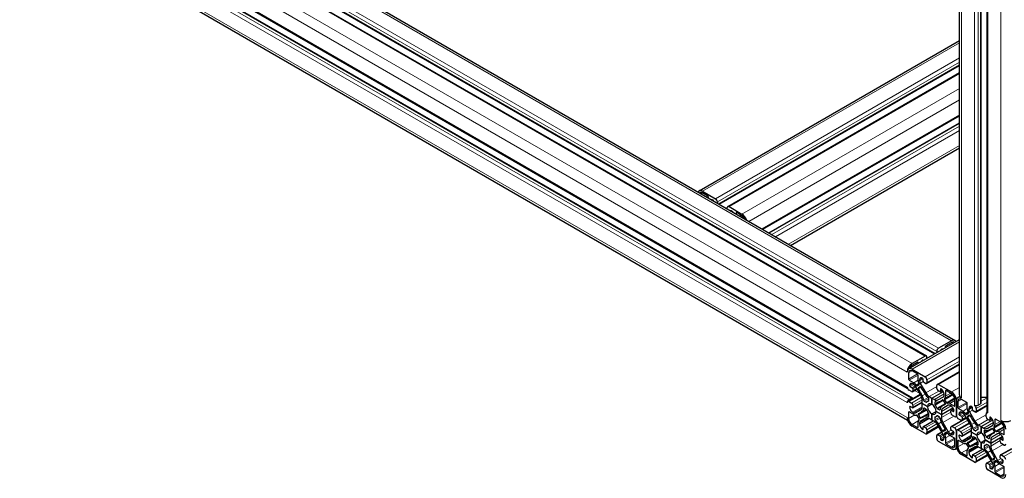
# Model space of a CAD drawing. Units: millimetres. Extents: x 0 to 15750, y 0 to 22275.
# Drawn here: x 7299 to 7863, y 7913 to 8176 of the extents above; entities that cross this region are included whole.
import ezdxf

# ---------------------------------------------------------------- set-up
doc = ezdxf.new("R2010")
doc.units = ezdxf.units.MM
doc.header["$LTSCALE"] = 75
doc.layers.add('Sichtbar (ISO)', color=7, linetype='Continuous', lineweight=25)
doc.layers.add('Tangential', color=7, linetype='Continuous', lineweight=9, true_color=0xbfbfbf)

msp = doc.modelspace()

# ---------------------------------------------------------------- linework, layer by layer
at = {"layer": 'Sichtbar (ISO)'}
for p, q in [((7837.62, 7961.14), (7837.62, 9364.85)), ((7850.04, 7956.44), (7850.04, 9360.82)), ((7853.55, 7951.34), (7853.55, 9355.46)), ((7326.01, 8286.3), (7835.13, 7992.36)), ((7309.56, 8277.4), (7818.68, 7983.46)), ((7315.74, 8277.89), (7823.53, 7984.71)), ((7298.87, 8258.88), (7807.77, 7965.06)), ((7301.53, 8253.29), (7810.65, 7959.35)), ((7299.39, 8240.18), (7807.93, 7946.57)), ((7688.3, 8078.09), (7837.62, 8164.3)), ((7699.89, 8070.44), (7837.62, 8149.96)), ((7704.75, 8069.19), (7837.62, 8145.9)), ((7724.79, 8056.07), (7837.62, 8121.21)), ((7728.3, 8054.04), (7837.62, 8117.16)), ((7740.72, 8046.87), (7837.62, 8102.81)), ((7690.3, 8077.9), (7697.72, 8073.61)), ((7693.34, 8075.16), (7690.3, 8076.92)), ((7693.69, 8074.02), (7693.69, 8074.55)), ((7698.78, 8071.77), (7698.78, 8071.08)), ((7704.44, 8067.82), (7704.44, 8068.51)), ((7705.5, 8069.12), (7712.92, 8064.83)), ((7709.53, 8065.4), (7709.53, 8064.88)), ((7712.92, 8063.85), (7709.88, 8065.61)), ((7808.5, 7976.03), (7837.62, 7992.84)), ((7833.13, 7992.16), (7825.71, 7987.88)), ((7829.74, 7988.29), (7829.74, 7988.82)), ((7830.09, 7989.43), (7833.13, 7991.18)), ((7817.93, 7983.39), (7810.5, 7979.1)), ((7818.99, 7982.09), (7818.99, 7982.77)), ((7824.65, 7986.04), (7824.65, 7985.35)), ((7810.5, 7978.12), (7813.54, 7979.88)), ((7810.5, 7975.83), (7817.93, 7971.55)), ((7813.9, 7979.67), (7813.9, 7979.15)), ((7818.78, 7967.62), (7837.62, 7978.49)), ((7808.52, 7973.71), (7808.52, 7970.2)), ((7813.54, 7973.1), (7810.5, 7974.85)), ((7813.9, 7969.54), (7813.9, 7972.49)), ((7816.87, 7968.89), (7816.87, 7970.12)), ((7824.96, 7967.13), (7837.62, 7974.44)), ((7808.88, 7969.59), (7811.43, 7968.11)), ((7809.44, 7965.83), (7810.5, 7965.22)), ((7810.65, 7962.92), (7813.32, 7964.47)), ((7811.37, 7967.17), (7810.86, 7967.46)), ((7810.86, 7964.61), (7810.86, 7963.38)), ((7815.51, 7960.67), (7812.37, 7966.11)), ((7812.81, 7966.78), (7813.02, 7966.47)), ((7813.49, 7966.23), (7814.5, 7966.82)), ((7815.1, 7965.73), (7814.13, 7965.17)), ((7814.53, 7967.34), (7814.37, 7967.67)), ((7814.75, 7969.71), (7814.75, 7969.12)), ((7815.16, 7967.73), (7818.3, 7962.29)), ((7818.28, 7967.67), (7817.22, 7968.28)), ((7818.99, 7969.71), (7818.99, 7968.08)), ((7824.65, 7964.81), (7824.65, 7966.44)), ((7825.71, 7967.06), (7833.13, 7962.77)), ((7826.77, 7964.4), (7826.77, 7963.18)), ((7807.99, 7957.33), (7815.07, 7961.43)), ((7810.15, 7962.97), (7808.74, 7963.79)), ((7810.15, 7959.3), (7808.74, 7958.48)), ((7820.05, 7957.76), (7820.05, 7959.04)), ((7820.3, 7960.17), (7821.82, 7959.3)), ((7821.82, 7959.3), (7828.46, 7963.13)), ((7821.82, 7959.3), (7828.46, 7963.13)), ((7821.82, 7959.3), (7821.82, 7955.75)), ((7821.82, 7959.3), (7823.33, 7958.42)), ((7821.82, 7955.75), (7821.82, 7959.3)), ((7825.33, 7958.23), (7828.47, 7960.04)), ((7826.41, 7962.97), (7825.35, 7963.59)), ((7826.66, 7962.95), (7828.06, 7963.75)), ((7828.89, 7960.96), (7828.89, 7961.54)), ((7829.27, 7959.07), (7829.11, 7958.92)), ((7829.74, 7963.34), (7829.74, 7960.39)), ((7833.13, 7961.79), (7830.09, 7963.55)), ((7836.79, 7959.7), (7837.87, 7960.33)), ((7853.55, 7959.52), (7850.04, 7959.52)), ((7808.74, 7957.26), (7810.15, 7956.44)), ((7810.5, 7953.79), (7809.44, 7954.4)), ((7810.75, 7953.76), (7816.34, 7956.99)), ((7810.86, 7955.22), (7810.86, 7953.99)), ((7816.34, 7956.14), (7816.34, 7957.89)), ((7819.41, 7954.36), (7816.34, 7956.14)), ((7816.34, 7954.39), (7816.34, 7956.14)), ((7816.34, 7956.14), (7816.34, 7956.14)), ((7816.34, 7956.14), (7819.41, 7954.36)), ((7817.45, 7957.54), (7818.56, 7956.9)), ((7818.55, 7952.81), (7817.45, 7953.45)), ((7819.32, 7957.31), (7820.05, 7957.73)), ((7819.41, 7954.36), (7821.82, 7955.75)), ((7819.41, 7954.36), (7821.82, 7955.75)), ((7821.82, 7955.75), (7821.82, 7955.75)), ((7823.59, 7957), (7823.59, 7955.72)), ((7825.08, 7953.13), (7826.19, 7952.49)), ((7827.3, 7949.81), (7833.94, 7953.64)), ((7827.3, 7949.81), (7833.94, 7953.64)), ((7827.4, 7957.85), (7828.14, 7958.28)), ((7831.27, 7955.2), (7828.13, 7953.39)), ((7829.5, 7956.29), (7828.53, 7957.97)), ((7828.83, 7955.36), (7829.58, 7955.79)), ((7829.14, 7958.37), (7830.15, 7956.61)), ((7830.61, 7956.31), (7830.82, 7956.38)), ((7832.2, 7956.12), (7834.76, 7954.65)), ((7832.78, 7954.81), (7832.27, 7955.1)), ((7835.11, 7954.85), (7835.11, 7958.36)), ((7835.96, 7957.87), (7835.96, 7949.3)), ((7835.96, 7949.3), (7835.96, 7957.87)), ((7836.81, 7957.38), (7836.81, 7953.87)), ((7837.16, 7953.26), (7839.72, 7951.78)), ((7841.83, 7956.77), (7838.79, 7958.52)), ((7842.18, 7953.21), (7842.18, 7956.16)), ((7843.03, 7953.38), (7843.03, 7952.79)), ((7845.15, 7952.56), (7845.15, 7953.79)), ((7847.07, 7951.29), (7853.55, 7955.03)), ((7847.27, 7953.38), (7847.27, 7951.75)), ((7848.33, 7955.22), (7849.75, 7956.03)), ((7808.52, 7951.09), (7808.52, 7947.58)), ((7811.43, 7949.82), (7808.88, 7951.3)), ((7810.86, 7951.13), (7811.37, 7950.84)), ((7812.37, 7950.74), (7815.51, 7952.55)), ((7813.02, 7949.63), (7812.81, 7949.57)), ((7814.5, 7947.58), (7813.49, 7949.33)), ((7814.13, 7949.65), (7815.1, 7947.98)), ((7814.8, 7950.58), (7818.61, 7952.78)), ((7818.3, 7947.72), (7815.16, 7945.9)), ((7816.24, 7948.09), (7820.04, 7950.29)), ((7820.05, 7948.95), (7820.05, 7950.23)), ((7821.82, 7946.64), (7820.3, 7947.52)), ((7821.82, 7950.2), (7824.22, 7951.58)), ((7821.82, 7950.2), (7824.22, 7951.58)), ((7821.82, 7950.2), (7821.82, 7946.64)), ((7821.82, 7946.64), (7821.82, 7950.2)), ((7823.58, 7948.18), (7823.58, 7946.9)), ((7827.3, 7949.81), (7824.22, 7951.58)), ((7824.22, 7951.58), (7827.3, 7949.81)), ((7824.22, 7951.58), (7824.22, 7951.58)), ((7824.32, 7948.64), (7825.05, 7949.06)), ((7826.19, 7948.41), (7825.08, 7949.05)), ((7827.3, 7951.56), (7827.3, 7949.81)), ((7827.3, 7949.81), (7827.3, 7948.06)), ((7832.78, 7950.73), (7832.78, 7951.95)), ((7832.88, 7952.18), (7834.28, 7952.99)), ((7832.98, 7943.02), (7841.66, 7948.03)), ((7833.13, 7952.16), (7834.19, 7951.54)), ((7834.9, 7948.68), (7833.48, 7949.5)), ((7835.65, 7948.61), (7836.03, 7948.83)), ((7838.43, 7946.64), (7837.02, 7947.46)), ((7837.73, 7949.5), (7838.79, 7948.89)), ((7838.93, 7946.59), (7841.6, 7948.14)), ((7839.65, 7950.84), (7839.14, 7951.13)), ((7839.14, 7948.28), (7839.14, 7947.05)), ((7843.79, 7944.34), (7840.65, 7949.78)), ((7841.09, 7950.45), (7841.3, 7950.14)), ((7841.77, 7949.91), (7842.78, 7950.49)), ((7843.38, 7949.4), (7842.42, 7948.84)), ((7842.81, 7951.01), (7842.65, 7951.34)), ((7843.44, 7951.4), (7846.59, 7945.96)), ((7846.57, 7951.34), (7845.5, 7951.95)), ((7852.93, 7948.48), (7852.93, 7950.11)), ((7853.24, 7950.8), (7853.65, 7951.03)), ((7854.95, 7946.62), (7856.34, 7947.42)), ((7855.05, 7948.07), (7855.05, 7946.85)), ((7810.5, 7944.15), (7813.54, 7942.4)), ((7817.93, 7938.89), (7810.5, 7943.17)), ((7813.9, 7942.6), (7813.9, 7945.55)), ((7814.37, 7946.87), (7814.53, 7947.02)), ((7814.75, 7944.99), (7814.75, 7944.4)), ((7816.87, 7941.54), (7816.87, 7942.77)), ((7816.97, 7942.99), (7822.55, 7946.22)), ((7817.22, 7942.97), (7818.28, 7942.36)), ((7818.68, 7938.81), (7825.77, 7942.91)), ((7821.82, 7946.64), (7821.82, 7946.64)), ((7823.33, 7945.77), (7821.82, 7946.64)), ((7828.47, 7938.22), (7825.33, 7943.66)), ((7828.13, 7945.27), (7831.27, 7939.83)), ((7832.78, 7941.34), (7832.78, 7942.56)), ((7833.48, 7942.97), (7834.9, 7942.15)), ((7836.27, 7941), (7843.36, 7945.1)), ((7848.33, 7941.43), (7848.33, 7942.71)), ((7848.59, 7943.84), (7850.1, 7942.97)), ((7850.1, 7942.97), (7856.74, 7946.8)), ((7850.1, 7942.97), (7856.74, 7946.8)), ((7850.1, 7942.97), (7850.1, 7939.42)), ((7850.1, 7942.97), (7851.62, 7942.09)), ((7850.1, 7939.42), (7850.1, 7942.97)), ((7853.62, 7941.9), (7856.76, 7943.71)), ((7854.7, 7946.64), (7853.64, 7947.26)), ((7855.68, 7941.52), (7856.42, 7941.95)), ((7857.17, 7944.63), (7857.17, 7945.21)), ((7857.55, 7942.74), (7857.39, 7942.59)), ((7857.42, 7942.04), (7858.43, 7940.28)), ((7858.02, 7947.01), (7858.02, 7944.06)), ((7861.41, 7945.46), (7858.37, 7947.22)), ((7863.39, 7938.52), (7863.39, 7942.03)), ((7818.99, 7941.13), (7818.99, 7939.5)), ((7824.65, 7936.23), (7824.65, 7937.87)), ((7824.85, 7938.32), (7827.52, 7939.87)), ((7825.35, 7938.27), (7826.41, 7937.66)), ((7826.77, 7937.05), (7826.77, 7935.83)), ((7828.53, 7940.22), (7829.5, 7940.78)), ((7828.89, 7936.23), (7828.89, 7936.82)), ((7829.11, 7938.6), (7829.27, 7938.27)), ((7830.15, 7939.71), (7829.14, 7939.12)), ((7829.74, 7936.41), (7829.74, 7933.46)), ((7830.82, 7939.17), (7830.61, 7939.47)), ((7834.76, 7936.36), (7832.2, 7937.83)), ((7832.27, 7938.77), (7832.78, 7938.48)), ((7834.19, 7940.11), (7833.13, 7940.72)), ((7835.96, 7940.32), (7835.96, 7931.74)), ((7835.96, 7931.74), (7835.96, 7940.32)), ((7837.02, 7940.93), (7838.43, 7940.11)), ((7838.79, 7937.46), (7837.73, 7938.07)), ((7839.04, 7937.43), (7844.62, 7940.66)), ((7839.14, 7938.89), (7839.14, 7937.66)), ((7840.65, 7934.41), (7843.79, 7936.22)), ((7843.09, 7934.25), (7846.89, 7936.45)), ((7844.62, 7939.81), (7844.62, 7941.56)), ((7847.7, 7938.03), (7844.62, 7939.81)), ((7844.62, 7939.81), (7847.7, 7938.03)), ((7844.62, 7939.81), (7844.62, 7939.81)), ((7844.62, 7938.06), (7844.62, 7939.81)), ((7845.73, 7941.21), (7846.84, 7940.57)), ((7846.84, 7936.48), (7845.73, 7937.12)), ((7847.6, 7940.98), (7848.33, 7941.4)), ((7847.7, 7938.03), (7850.1, 7939.42)), ((7847.7, 7938.03), (7850.1, 7939.42)), ((7850.1, 7939.42), (7850.1, 7939.42)), ((7851.87, 7940.67), (7851.87, 7939.39)), ((7853.36, 7936.8), (7854.47, 7936.16)), ((7855.58, 7933.48), (7862.22, 7937.31)), ((7855.58, 7933.48), (7862.22, 7937.31)), ((7859.55, 7938.87), (7856.41, 7937.06)), ((7857.79, 7939.96), (7856.82, 7941.64)), ((7857.12, 7939.03), (7857.86, 7939.46)), ((7858.9, 7939.98), (7859.11, 7940.05)), ((7860.49, 7939.79), (7863.04, 7938.32)), ((7861.06, 7938.48), (7860.55, 7938.77)), ((7861.16, 7935.85), (7862.56, 7936.66)), ((7833.13, 7930.11), (7825.71, 7934.4)), ((7830.09, 7932.84), (7833.13, 7931.09)), ((7835.11, 7932.23), (7835.11, 7935.74)), ((7835.13, 7929.91), (7836.14, 7930.49)), ((7836.81, 7934.76), (7836.81, 7931.25)), ((7839.72, 7933.49), (7837.16, 7934.97)), ((7839.14, 7934.8), (7839.65, 7934.51)), ((7841.3, 7933.3), (7841.09, 7933.24)), ((7842.78, 7931.25), (7841.77, 7933)), ((7842.41, 7933.32), (7843.38, 7931.65)), ((7842.65, 7930.54), (7842.81, 7930.69)), ((7846.59, 7931.39), (7843.44, 7929.57)), ((7844.52, 7931.76), (7848.33, 7933.96)), ((7848.33, 7932.62), (7848.33, 7933.9)), ((7850.1, 7930.31), (7848.59, 7931.19)), ((7850.1, 7933.87), (7852.51, 7935.25)), ((7850.1, 7933.87), (7852.51, 7935.25)), ((7850.1, 7933.87), (7850.1, 7930.31)), ((7850.1, 7930.31), (7850.1, 7933.87)), ((7851.87, 7931.85), (7851.87, 7930.57)), ((7855.58, 7933.48), (7852.51, 7935.25)), ((7852.51, 7935.25), (7855.58, 7933.48)), ((7852.51, 7935.25), (7852.51, 7935.25)), ((7852.6, 7932.31), (7853.33, 7932.73)), ((7854.47, 7932.08), (7853.36, 7932.72)), ((7855.58, 7935.23), (7855.58, 7933.48)), ((7855.58, 7933.48), (7855.58, 7931.73)), ((7861.06, 7934.4), (7861.06, 7935.62)), ((7861.41, 7935.83), (7862.48, 7935.21)), ((7863.18, 7932.36), (7861.77, 7933.17)), ((7838.79, 7927.82), (7841.83, 7926.07)), ((7846.21, 7922.56), (7838.79, 7926.84)), ((7842.18, 7926.27), (7842.18, 7929.22)), ((7843.03, 7928.66), (7843.03, 7928.07)), ((7845.15, 7925.21), (7845.15, 7926.44)), ((7845.25, 7926.66), (7850.84, 7929.89)), ((7845.5, 7926.64), (7846.57, 7926.03)), ((7846.96, 7922.48), (7854.05, 7926.58)), ((7850.1, 7930.31), (7850.1, 7930.31)), ((7851.62, 7929.44), (7850.1, 7930.31)), ((7856.76, 7921.89), (7853.62, 7927.33)), ((7856.41, 7928.94), (7859.55, 7923.5)), ((7861.06, 7925.01), (7861.06, 7926.23)), ((7861.27, 7926.69), (7867.75, 7930.43)), ((7861.77, 7926.64), (7863.18, 7925.82)), ((7847.27, 7924.8), (7847.27, 7923.17)), ((7852.93, 7919.9), (7852.93, 7921.54)), ((7853.14, 7921.99), (7855.81, 7923.54)), ((7853.64, 7921.94), (7854.7, 7921.33)), ((7855.05, 7920.72), (7855.05, 7919.5)), ((7856.82, 7923.89), (7857.79, 7924.45)), ((7857.17, 7919.9), (7857.17, 7920.49)), ((7857.39, 7922.27), (7857.55, 7921.94)), ((7858.43, 7923.38), (7857.42, 7922.79)), ((7858.02, 7920.08), (7858.02, 7917.13)), ((7859.11, 7922.84), (7858.9, 7923.14)), ((7863.04, 7920.03), (7860.49, 7921.5)), ((7860.55, 7922.44), (7861.06, 7922.15)), ((7862.48, 7923.78), (7861.41, 7924.39)), ((7863.39, 7915.9), (7863.39, 7919.41)), ((7861.41, 7913.78), (7853.99, 7918.07)), ((7858.37, 7916.52), (7861.41, 7914.76))]:
    msp.add_line(p, q, dxfattribs=at)
for centre, major_axis, start_param, end_param in [((7690.3, 8074.63), (-2, 3.46), 5.497787, 6.641525), ((7690.3, 8074.63), (-1.4, 2.42), 5.497787, 6.435411), ((7693.34, 8074.75), (-0.25, 0.433), 3.926991, 5.497787), ((7696.31, 8070.75), (-1.25, 2.17), 5.497666, 6.027978), ((7696.31, 8072.38), (-0.25, 0.433), 4.245917, 5.497666), ((7697.72, 8072.38), (0.75, -1.3), 0.785398, 2.356194), ((7705.5, 8067.89), (-0.75, 1.3), 5.497787, 7.068583), ((7706.91, 8066.26), (-0.25, 0.433), 5.497718, 6.749657), ((7706.91, 8064.63), (-1.25, 2.17), 4.967596, 5.497718), ((7709.88, 8065.2), (-0.25, 0.433), 5.497787, 7.068583), ((7712.92, 8061.57), (2, -3.46), 1.212457, 2.356194), ((7712.92, 8061.57), (-1.4, 2.42), 4.560164, 5.497787), ((7833.13, 7988.9), (2, 3.46), 5.924866, 7.068583), ((7825.71, 7986.65), (-0.75, -1.3), 3.926991, 5.497787), ((7827.12, 7986.65), (0.25, 0.433), 0.78552, 2.037113), ((7827.12, 7985.02), (1.25, 2.17), 0.255266, 0.78552), ((7830.09, 7989.02), (0.25, 0.433), 0.785398, 2.356194), ((7833.13, 7988.9), (1.4, 2.42), 6.130993, 7.068583), ((7817.93, 7982.16), (0.75, 1.3), 5.497787, 7.068583), ((7810.5, 7975.83), (-2, -3.46), 3.926991, 5.497787), ((7810.5, 7972.57), (-2, 3.46), 5.497787, 7.068583), ((7810.5, 7975.83), (1.4, 2.42), 0.785398, 1.722989), ((7813.54, 7979.47), (0.25, 0.433), 5.497787, 7.068583), ((7816.51, 7978.9), (1.25, 2.17), 0.785467, 1.315531), ((7816.51, 7980.53), (0.25, 0.433), 5.816869, 7.068653), ((7810.5, 7972.57), (-1.4, 2.42), 5.497787, 7.068583), ((7808.88, 7970), (0.25, -0.433), 3.926991, 5.497787), ((7813.54, 7972.69), (-0.25, 0.433), 3.926991, 5.497787), ((7816.51, 7968.69), (-1.25, 2.17), 5.497666, 7.068583), ((7816.51, 7970.32), (-0.25, 0.433), 3.926991, 5.497666), ((7817.93, 7970.32), (0.75, -1.3), 0.785398, 2.356194), ((7808.74, 7965.01), (-0.75, 1.3), 0.785398, 2.356194), ((7810.86, 7965.42), (-1.25, 2.17), 5.497787, 7.068514), ((7809.44, 7966.24), (0.25, -0.433), 3.926922, 5.497787), ((7810.5, 7964.81), (0.25, -0.433), 0.785398, 2.356194), ((7811.37, 7965.54), (-1, 1.73), 4.712411, 5.497787), ((7811.43, 7965.5), (1.6, -2.77), 1.701194, 2.356194), ((7813.24, 7966.67), (0.25, -0.433), 4.842787, 6.283208), ((7816.16, 7968.23), (-1.6, 2.77), 0.785398, 1.440397), ((7814.38, 7964.73), (-0.25, 0.433), 0.000022, 1.619901), ((7801.7, 7955.9), (13.1, -22.69), 1.442861, 1.619901), ((7814.25, 7967.25), (0.25, -0.433), 0.000022, 1.440397), ((7816.16, 7968.3), (1, -1.73), 3.926991, 4.712411), ((7815.35, 7965.29), (-0.25, 0.433), 4.663283, 6.283208), ((7829.34, 7971.86), (-13.1, 22.69), 1.52169, 1.69873), ((7817.22, 7968.69), (-0.25, 0.433), 0.785398, 2.356194), ((7818.28, 7968.49), (0.5, -0.866), 5.497787, 7.068583), ((7825.71, 7965.83), (-0.75, 1.3), 5.497787, 7.068583), ((7825.35, 7964.4), (-0.5, 0.866), 0.785398, 2.356194), ((7827.12, 7964.2), (-0.25, 0.433), 5.497718, 7.068583), ((7827.12, 7962.57), (-1.25, 2.17), 3.926991, 5.497718), ((7810.15, 7963.79), (0.5, -0.866), 5.497787, 7.068583), ((7810.15, 7958.48), (0.5, 0.866), 5.619409, 7.068583), ((7813.51, 7959.52), (-2, 3.46), 3.926991, 4.712411), ((7813.46, 7959.59), (2.6, -4.5), 0.927195, 1.442861), ((7820.27, 7963.52), (-2.6, 4.5), 1.69873, 2.214417), ((7820.3, 7963.44), (2, -3.46), 4.712411, 5.497787), ((7819.7, 7959.24), (-0.25, 0.433), 3.926991, 5.35601), ((7826.41, 7963.38), (0.25, -0.433), 5.497787, 7.068583), ((7827.47, 7961.77), (1, -1.73), 0.000022, 0.785398), ((7829.39, 7958.51), (-0.25, 0.433), 0.130398, 1.570819), ((7827.47, 7961.7), (1.6, -2.77), 0.130398, 0.785398), ((7830.09, 7963.14), (-0.25, 0.433), 5.497787, 7.068583), ((7833.13, 7959.5), (2, -3.46), 0.785398, 2.356194), ((7833.13, 7959.5), (-1.4, 2.42), 3.926991, 5.497787), ((7838.79, 7956.24), (-2, 3.46), 5.497787, 7.068583), ((7838.79, 7956.24), (-1.4, 2.42), 5.497787, 7.068583), ((7841.62, 7961.14), (-4, 0), 0, 0.785398), ((7808.74, 7957.26), (-0.75, -1.3), 3.926991, 5.497787), ((7808.74, 7956.03), (-0.75, 1.3), 5.497787, 7.068583), ((7809.44, 7953.99), (-0.25, 0.433), 5.497787, 7.068462), ((7810.86, 7953.18), (1.25, -2.17), 3.926869, 5.497787), ((7810.15, 7955.63), (0.5, -0.866), 0.785398, 2.356194), ((7810.5, 7954.2), (0.25, -0.433), 5.497787, 7.068583), ((7813.51, 7956.02), (2, -3.46), 0.000022, 0.785398), ((7813.45, 7956.01), (2.6, -4.5), 0.127934, 0.643621), ((7817.45, 7957.95), (0.25, -0.433), 4.068787, 5.497787), ((7817.45, 7953.05), (-0.25, 0.433), 5.497787, 6.926806), ((7818.56, 7957.31), (0.25, -0.433), 5.497787, 6.491977), ((7821.82, 7952.97), (-2.5, 4.33), 6.074362, 6.491977), ((7821.82, 7952.97), (-1.7, 2.94), 5.497948, 7.06858), ((7821.82, 7952.97), (1.7, -2.94), 3.927152, 5.497783), ((7819.7, 7957.96), (0.25, -0.433), 6.074362, 7.068583), ((7821.82, 7952.97), (-1.7, 2.94), 3.927152, 5.497783), ((7823.33, 7961.69), (2, -3.46), 5.497787, 6.283208), ((7823.94, 7956.79), (-0.25, 0.433), 5.639584, 7.068583), ((7823.94, 7955.51), (0.25, -0.433), 3.926991, 4.921181), ((7821.82, 7952.97), (2.5, -4.33), 1.361973, 1.779588), ((7823.37, 7961.73), (2.6, -4.5), 5.639584, 6.15525), ((7825.08, 7953.54), (0.25, -0.433), 4.503566, 5.497787), ((7814.3, 7980.54), (13.1, -22.69), 6.15525, 6.33229), ((7830.18, 7949.94), (-2.6, 4.5), 0.127934, 0.643621), ((7841.93, 7932.67), (-13.1, 22.69), 6.234079, 6.411119), ((7830.13, 7949.92), (-2, 3.46), 0.000022, 0.785398), ((7828.28, 7957.82), (-0.25, 0.433), 4.712411, 6.33229), ((7829.25, 7956.14), (0.25, -0.433), 6.234079, 7.854004), ((7830.4, 7956.76), (0.25, -0.433), 4.712411, 6.152786), ((7832.2, 7953.51), (-1.6, 2.77), 5.497787, 6.152786), ((7832.27, 7953.47), (-1, 1.73), 5.497787, 6.283208), ((7832.78, 7952.77), (-1.25, 2.17), 3.926869, 5.497787), ((7834.76, 7955.05), (0.25, -0.433), 5.497787, 7.068583), ((7837.16, 7953.67), (0.25, -0.433), 3.926991, 5.497787), ((7841.83, 7956.36), (-0.25, 0.433), 3.926991, 5.497787), ((7844.44, 7951.9), (-1.6, 2.77), 0.785398, 1.440397), ((7844.8, 7952.36), (-1.25, 2.17), 5.497666, 7.068583), ((7844.8, 7953.99), (-0.25, 0.433), 3.926991, 5.497666), ((7847.27, 7955.83), (1.5, 0), 3.926991, 5.497787), ((7846.21, 7953.99), (0.75, -1.3), 0.785398, 2.356194), ((7849.04, 7956.44), (1, 0), 5.497787, 6.283185), ((7810.5, 7946.44), (-2, 3.46), 0.785398, 2.356194), ((7808.88, 7950.89), (-0.25, 0.433), 5.497787, 7.068583), ((7810.5, 7946.44), (1.4, -2.42), 3.926991, 5.497787), ((7811.37, 7952.47), (1, -1.73), 5.497787, 6.283208), ((7811.43, 7952.44), (1.6, -2.77), 5.497787, 6.152786), ((7813.24, 7949.18), (-0.25, 0.433), 4.712411, 6.152786), ((7814.38, 7949.8), (-0.25, 0.433), 6.234079, 7.854004), ((7801.7, 7973.27), (13.1, -22.69), 6.234079, 6.411119), ((7814.25, 7947.43), (0.25, -0.433), 0.130398, 1.570819), ((7815.35, 7948.12), (0.25, -0.433), 4.712411, 6.33229), ((7829.34, 7925.4), (-13.1, 22.69), 6.15525, 6.33229), ((7820.26, 7944.21), (-2.6, 4.5), 5.639584, 6.15525), ((7820.3, 7944.25), (-2, 3.46), 5.497787, 6.283208), ((7818.55, 7952.41), (-0.25, 0.433), 4.503566, 5.497787), ((7821.81, 7952.97), (-2.5, 4.33), 1.361973, 1.779588), ((7819.69, 7949.15), (0.25, -0.433), 5.639584, 7.068583), ((7819.69, 7950.43), (-0.25, 0.433), 3.926991, 4.921181), ((7821.82, 7952.97), (1.7, -2.94), 5.497948, 7.06858), ((7823.94, 7947.98), (-0.25, 0.433), 6.074362, 7.068583), ((7821.82, 7952.97), (2.5, -4.33), 6.074362, 6.491977), ((7825.08, 7948.64), (-0.25, 0.433), 5.497787, 6.491977), ((7826.19, 7952.9), (0.25, -0.433), 5.497787, 6.926806), ((7826.19, 7948), (-0.25, 0.433), 4.068787, 5.497787), ((7830.18, 7946.35), (-2.6, 4.5), 0.927195, 1.442861), ((7830.13, 7946.42), (2, -3.46), 3.926991, 4.712411), ((7833.13, 7951.75), (-0.25, 0.433), 5.497787, 7.068583), ((7833.48, 7950.32), (-0.5, 0.866), 0.785398, 2.356194), ((7834.19, 7951.95), (0.25, -0.433), 5.497787, 7.068462), ((7834.9, 7949.91), (0.75, -1.3), 5.497787, 7.068583), ((7837.02, 7948.68), (-0.75, 1.3), 0.785398, 2.356194), ((7839.14, 7949.09), (-1.25, 2.17), 5.497787, 7.068514), ((7837.73, 7949.91), (0.25, -0.433), 3.926922, 5.497787), ((7838.79, 7948.48), (0.25, -0.433), 0.785398, 2.356194), ((7839.65, 7949.21), (-1, 1.73), 4.712411, 5.497787), ((7839.72, 7949.17), (1.6, -2.77), 1.701194, 2.356194), ((7841.52, 7950.34), (0.25, -0.433), 4.842787, 6.283208), ((7842.67, 7948.4), (-0.25, 0.433), 0.000022, 1.619901), ((7829.99, 7939.57), (13.1, -22.69), 1.442861, 1.619901), ((7842.53, 7950.92), (0.25, -0.433), 0.000022, 1.440397), ((7844.44, 7951.97), (1, -1.73), 3.926991, 4.712411), ((7843.63, 7948.96), (-0.25, 0.433), 4.663283, 6.283208), ((7857.62, 7955.53), (-13.1, 22.69), 1.52169, 1.69873), ((7845.5, 7952.36), (-0.25, 0.433), 0.785398, 2.356194), ((7846.57, 7952.16), (0.5, -0.866), 5.497787, 7.068583), ((7853.99, 7949.5), (-0.75, 1.3), 5.497787, 7.068583), ((7853.64, 7948.07), (-0.5, 0.866), 0.785398, 2.356194), ((7855.05, 7951.34), (-1.5, 0), 0, 0.785398), ((7855.4, 7947.87), (-0.25, 0.433), 5.497718, 7.068583), ((7855.4, 7946.24), (-1.25, 2.17), 3.926991, 5.497718), ((7813.54, 7942.81), (0.25, -0.433), 5.497787, 7.068583), ((7816.16, 7944.25), (-1.6, 2.77), 0.130398, 0.785398), ((7816.16, 7944.17), (-1, 1.73), 0.000022, 0.785398), ((7816.51, 7943.38), (1.25, -2.17), 3.926991, 5.497718), ((7817.22, 7942.56), (-0.25, 0.433), 5.497787, 7.068583), ((7818.28, 7941.54), (0.5, -0.866), 0.785398, 2.356194), ((7823.33, 7942.5), (-2, 3.46), 4.712411, 5.497787), ((7823.94, 7946.7), (0.25, -0.433), 3.926991, 5.35601), ((7823.37, 7942.42), (2.6, -4.5), 1.69873, 2.214417), ((7814.29, 7934.09), (13.1, -22.69), 1.52169, 1.69873), ((7841.93, 7950.04), (-13.1, 22.69), 1.442861, 1.619901), ((7833.48, 7942.15), (-0.5, 0.866), 5.497787, 7.068583), ((7834.9, 7940.93), (0.75, -1.3), 0.785398, 2.356194), ((7838.43, 7947.46), (0.5, -0.866), 5.497787, 7.068583), ((7841.79, 7943.19), (-2, 3.46), 3.926991, 4.712411), ((7841.74, 7943.26), (2.6, -4.5), 0.927195, 1.442861), ((7845.73, 7941.62), (0.25, -0.433), 4.068787, 5.497787), ((7848.55, 7947.19), (-2.6, 4.5), 1.69873, 2.214417), ((7848.59, 7947.11), (2, -3.46), 4.712411, 5.497787), ((7847.98, 7942.91), (-0.25, 0.433), 3.926991, 5.35601), ((7851.62, 7945.36), (2, -3.46), 5.497787, 6.283208), ((7842.58, 7964.21), (13.1, -22.69), 6.15525, 6.33229), ((7854.7, 7947.05), (0.25, -0.433), 5.497787, 7.068583), ((7856.57, 7941.49), (-0.25, 0.433), 4.712411, 6.33229), ((7855.76, 7945.44), (1, -1.73), 0.000022, 0.785398), ((7857.67, 7942.18), (-0.25, 0.433), 0.130398, 1.570819), ((7855.76, 7945.37), (1.6, -2.77), 0.130398, 0.785398), ((7858.37, 7946.81), (-0.25, 0.433), 5.497787, 7.068583), ((7864.24, 7948.07), (4, 0), 3.926991, 5.497787), ((7861.41, 7943.17), (2, -3.46), 0.785398, 2.356194), ((7861.41, 7943.17), (-1.4, 2.42), 3.926991, 5.497787), ((7816.51, 7941.74), (0.25, -0.433), 5.497718, 7.068583), ((7817.93, 7940.11), (0.75, -1.3), 5.497787, 7.068583), ((7825.35, 7937.46), (-0.5, 0.866), 5.497787, 7.068583), ((7825.71, 7935.62), (-0.75, 1.3), 0.785398, 2.356194), ((7826.41, 7937.25), (0.25, -0.433), 0.785398, 2.356194), ((7827.12, 7937.25), (1.25, -2.17), 5.497666, 7.068583), ((7828.28, 7940.65), (0.25, -0.433), 4.663283, 6.283208), ((7827.47, 7937.64), (-1, 1.73), 3.926991, 4.712411), ((7829.39, 7938.69), (-0.25, 0.433), 0.000022, 1.440397), ((7827.47, 7937.71), (1.6, -2.77), 0.785398, 1.440397), ((7829.25, 7941.21), (0.25, -0.433), 0.000022, 1.619901), ((7830.4, 7939.28), (-0.25, 0.433), 4.842787, 6.283208), ((7832.2, 7940.44), (-1.6, 2.77), 1.701194, 2.356194), ((7832.27, 7940.41), (1, -1.73), 4.712411, 5.497787), ((7833.13, 7941.13), (-0.25, 0.433), 0.785398, 2.356194), ((7832.78, 7940.52), (1.25, -2.17), 5.497787, 7.068514), ((7834.19, 7939.7), (-0.25, 0.433), 3.926922, 5.497787), ((7834.76, 7935.95), (-0.25, 0.433), 3.926991, 5.497787), ((7837.02, 7939.7), (-0.75, 1.3), 5.497787, 7.068583), ((7837.73, 7937.66), (-0.25, 0.433), 5.497787, 7.068462), ((7839.14, 7936.85), (1.25, -2.17), 3.926869, 5.497787), ((7838.43, 7939.3), (0.5, -0.866), 0.785398, 2.356194), ((7838.79, 7937.87), (0.25, -0.433), 5.497787, 7.068583), ((7841.79, 7939.69), (2, -3.46), 0.000022, 0.785398), ((7841.74, 7939.68), (2.6, -4.5), 0.127934, 0.643621), ((7845.73, 7936.72), (-0.25, 0.433), 5.497787, 6.926806), ((7846.84, 7940.98), (0.25, -0.433), 5.497787, 6.491977), ((7846.84, 7936.08), (-0.25, 0.433), 4.503566, 5.497787), ((7850.1, 7936.64), (-2.5, 4.33), 1.361973, 1.779588), ((7850.1, 7936.64), (-2.5, 4.33), 6.074362, 6.491977), ((7850.1, 7936.64), (-1.7, 2.94), 5.497948, 7.06858), ((7850.1, 7936.64), (1.7, -2.94), 3.927152, 5.497783), ((7847.98, 7941.63), (0.25, -0.433), 6.074362, 7.068583), ((7850.1, 7936.64), (-1.7, 2.94), 3.927152, 5.497783), ((7852.22, 7940.46), (-0.25, 0.433), 5.639584, 7.068583), ((7852.22, 7939.18), (0.25, -0.433), 3.926991, 4.921181), ((7850.1, 7936.64), (2.5, -4.33), 1.361973, 1.779588), ((7851.65, 7945.4), (2.6, -4.5), 5.639584, 6.15525), ((7853.36, 7937.21), (0.25, -0.433), 4.503566, 5.497787), ((7854.47, 7936.57), (0.25, -0.433), 5.497787, 6.926806), ((7858.46, 7933.61), (-2.6, 4.5), 0.127934, 0.643621), ((7870.22, 7916.34), (-13.1, 22.69), 6.234079, 6.411119), ((7858.41, 7933.59), (-2, 3.46), 0.000022, 0.785398), ((7857.54, 7939.81), (0.25, -0.433), 6.234079, 7.854004), ((7858.68, 7940.43), (0.25, -0.433), 4.712411, 6.152786), ((7860.49, 7937.18), (-1.6, 2.77), 5.497787, 6.152786), ((7860.55, 7937.14), (-1, 1.73), 5.497787, 6.283208), ((7861.06, 7936.44), (-1.25, 2.17), 3.926869, 5.497787), ((7863.04, 7938.72), (0.25, -0.433), 5.497787, 7.068583), ((7827.12, 7935.62), (0.25, -0.433), 3.926991, 5.497666), ((7830.09, 7933.25), (0.25, -0.433), 3.926991, 5.497787), ((7833.13, 7933.38), (1.4, -2.42), 5.497787, 7.068583), ((7833.13, 7933.38), (2, -3.46), 5.497787, 7.068583), ((7838.79, 7930.11), (-2, 3.46), 0.785398, 2.356194), ((7837.16, 7934.56), (-0.25, 0.433), 5.497787, 7.068583), ((7838.79, 7930.11), (1.4, -2.42), 3.926991, 5.497787), ((7839.65, 7936.14), (1, -1.73), 5.497787, 6.283208), ((7839.72, 7936.11), (1.6, -2.77), 5.497787, 6.152786), ((7841.52, 7932.85), (-0.25, 0.433), 4.712411, 6.152786), ((7844.44, 7927.92), (-1.6, 2.77), 0.130398, 0.785398), ((7842.66, 7933.47), (-0.25, 0.433), 6.234079, 7.854004), ((7829.99, 7956.94), (13.1, -22.69), 6.234079, 6.411119), ((7842.53, 7931.1), (0.25, -0.433), 0.130398, 1.570819), ((7843.63, 7931.79), (0.25, -0.433), 4.712411, 6.33229), ((7857.62, 7909.07), (-13.1, 22.69), 6.15525, 6.33229), ((7848.55, 7927.88), (-2.6, 4.5), 5.639584, 6.15525), ((7848.59, 7927.92), (-2, 3.46), 5.497787, 6.283208), ((7847.98, 7932.82), (0.25, -0.433), 5.639584, 7.068583), ((7847.98, 7934.1), (-0.25, 0.433), 3.926991, 4.921181), ((7850.1, 7936.64), (1.7, -2.94), 5.497948, 7.06858), ((7852.22, 7931.65), (-0.25, 0.433), 6.074362, 7.068583), ((7852.22, 7930.37), (0.25, -0.433), 3.926991, 5.35601), ((7850.1, 7936.64), (2.5, -4.33), 6.074362, 6.491977), ((7853.36, 7932.31), (-0.25, 0.433), 5.497787, 6.491977), ((7854.47, 7931.67), (-0.25, 0.433), 4.068787, 5.497787), ((7858.46, 7930.02), (-2.6, 4.5), 0.927195, 1.442861), ((7858.41, 7930.09), (2, -3.46), 3.926991, 4.712411), ((7861.41, 7935.42), (-0.25, 0.433), 5.497787, 7.068583), ((7861.77, 7933.99), (-0.5, 0.866), 0.785398, 2.356194), ((7862.48, 7935.62), (0.25, -0.433), 5.497787, 7.068462), ((7863.18, 7933.58), (0.75, -1.3), 5.497787, 7.068583), ((7841.83, 7926.48), (0.25, -0.433), 5.497787, 7.068583), ((7844.44, 7927.84), (-1, 1.73), 0.000022, 0.785398), ((7844.8, 7927.05), (1.25, -2.17), 3.926991, 5.497718), ((7844.8, 7925.41), (0.25, -0.433), 5.497718, 7.068583), ((7845.5, 7926.23), (-0.25, 0.433), 5.497787, 7.068583), ((7846.57, 7925.21), (0.5, -0.866), 0.785398, 2.356194), ((7851.62, 7926.17), (-2, 3.46), 4.712411, 5.497787), ((7851.65, 7926.09), (2.6, -4.5), 1.69873, 2.214417), ((7842.58, 7917.76), (13.1, -22.69), 1.52169, 1.69873), ((7870.22, 7933.71), (-13.1, 22.69), 1.442861, 1.619901), ((7857.54, 7924.88), (0.25, -0.433), 0.000022, 1.619901), ((7861.77, 7925.82), (-0.5, 0.866), 5.497787, 7.068583), ((7861.41, 7924.8), (-0.25, 0.433), 0.785398, 2.356194), ((7863.18, 7924.6), (0.75, -1.3), 0.785398, 2.356194), ((7846.21, 7923.78), (0.75, -1.3), 5.497787, 7.068583), ((7853.64, 7921.13), (-0.5, 0.866), 5.497787, 7.068583), ((7853.99, 7919.29), (-0.75, 1.3), 0.785398, 2.356194), ((7854.7, 7920.92), (0.25, -0.433), 0.785398, 2.356194), ((7855.4, 7919.29), (0.25, -0.433), 3.926991, 5.497666), ((7855.4, 7920.92), (1.25, -2.17), 5.497666, 7.068583), ((7856.57, 7924.32), (0.25, -0.433), 4.663283, 6.283208), ((7855.76, 7921.31), (-1, 1.73), 3.926991, 4.712411), ((7857.67, 7922.36), (-0.25, 0.433), 0.000022, 1.440397), ((7855.76, 7921.38), (1.6, -2.77), 0.785398, 1.440397), ((7858.68, 7922.95), (-0.25, 0.433), 4.842787, 6.283208), ((7860.49, 7924.11), (-1.6, 2.77), 1.701194, 2.356194), ((7860.55, 7924.08), (1, -1.73), 4.712411, 5.497787), ((7861.06, 7924.19), (1.25, -2.17), 5.497787, 7.068514), ((7862.48, 7923.37), (-0.25, 0.433), 3.926922, 5.497787), ((7863.04, 7919.62), (-0.25, 0.433), 3.926991, 5.497787), ((7858.37, 7916.92), (0.25, -0.433), 3.926991, 5.497787), ((7861.41, 7917.05), (1.4, -2.42), 5.497787, 7.068583), ((7861.41, 7917.05), (2, -3.46), 5.497787, 7.068583)]:
    msp.add_ellipse(centre, major_axis=major_axis, ratio=0.57735, start_param=start_param, end_param=end_param, dxfattribs=at)
at = {"layer": 'Tangential'}
for p, q in [((7838.79, 7959.5), (7838.79, 9363.88)), ((7846.21, 7955.22), (7846.21, 9359.59)), ((7848.33, 7955.22), (7848.33, 9359.59)), ((7849.75, 7956.03), (7849.75, 9360.41)), ((7853.99, 7950.73), (7853.99, 9355.1)), ((7861.41, 7946.44), (7861.41, 9350.81)), ((7316.59, 8281.82), (7825.71, 7987.88)), ((7324.01, 8286.1), (7833.13, 7992.16)), ((7308.81, 8277.32), (7817.93, 7983.39)), ((7315.53, 8279.98), (7824.65, 7986.04)), ((7315.53, 8278.35), (7823.83, 7984.88)), ((7301.39, 8273.04), (7810.5, 7979.1)), ((7298.56, 8268.14), (7807.67, 7974.2)), ((7298.56, 8259.57), (7807.67, 7965.63)), ((7299.62, 8252.42), (7808.74, 7958.48)), ((7301.03, 8253.24), (7810.15, 7959.3)), ((7298.56, 8250.58), (7807.67, 7956.65)), ((7298.56, 8242.01), (7807.67, 7948.07)), ((7690.3, 8077.9), (7837.62, 8162.95)), ((7697.72, 8073.61), (7837.62, 8154.38)), ((7698.78, 8071.77), (7837.62, 8151.93)), ((7699.6, 8070.61), (7837.62, 8150.3)), ((7705.5, 8069.12), (7837.62, 8145.4)), ((7712.92, 8064.83), (7837.62, 8136.82)), ((7716.92, 8060.61), (7837.62, 8130.29)), ((7724.35, 8056.32), (7837.62, 8121.72)), ((7728.59, 8053.87), (7837.62, 8116.82)), ((7730, 8053.06), (7837.62, 8115.19)), ((7732.13, 8051.83), (7837.62, 8112.74)), ((7739.55, 8047.55), (7837.62, 8104.16)), ((7689.49, 8076.45), (7690.3, 8076.92)), ((7692.53, 8074.69), (7693.34, 8075.16)), ((7693.23, 8074.29), (7693.69, 8074.55)), ((7696.06, 8072.65), (7696.31, 8072.79)), ((7696.57, 8072.36), (7696.62, 8072.39)), ((7704.27, 8067.91), (7704.44, 8068.01)), ((7706.67, 8066.53), (7706.91, 8066.67)), ((7707.73, 8065.92), (7707.76, 8065.93)), ((7709.53, 8065.4), (7709.88, 8065.61)), ((7711.63, 8063.67), (7712.44, 8064.13)), ((7712.54, 8063.14), (7713.31, 8063.58)), ((7712.59, 8063.11), (7713.35, 8063.55)), ((7713.08, 8062.83), (7713.72, 8063.2)), ((7810.5, 7975.83), (7837.62, 7991.49)), ((7827.12, 7987.06), (7827.36, 7986.92)), ((7829.74, 7988.82), (7830.19, 7988.55)), ((7830.09, 7989.43), (7830.9, 7988.96)), ((7833.13, 7991.18), (7833.94, 7990.72)), ((7817.93, 7971.55), (7837.62, 7982.91)), ((7818.99, 7982.28), (7819.16, 7982.18)), ((7826.8, 7986.65), (7826.85, 7986.63)), ((7809.7, 7977.46), (7810.34, 7977.09)), ((7810.08, 7977.82), (7810.84, 7977.38)), ((7810.12, 7977.85), (7810.89, 7977.41)), ((7810.99, 7978.4), (7811.8, 7977.93)), ((7813.54, 7979.88), (7813.9, 7979.67)), ((7815.67, 7980.2), (7815.7, 7980.18)), ((7816.51, 7980.94), (7816.76, 7980.8)), ((7818.99, 7969.71), (7837.62, 7980.46)), ((7818.99, 7968.08), (7837.62, 7978.83)), ((7808.52, 7973.71), (7810.5, 7974.85)), ((7808.52, 7970.2), (7813.54, 7973.1)), ((7808.88, 7969.59), (7813.9, 7972.49)), ((7814.75, 7969.71), (7816.51, 7970.73)), ((7814.75, 7969.12), (7816.83, 7970.32)), ((7825.71, 7967.06), (7837.62, 7973.93)), ((7809.09, 7966.44), (7810.86, 7967.46)), ((7809.44, 7965.83), (7811.55, 7967.05)), ((7810.5, 7965.22), (7812.29, 7966.25)), ((7810.86, 7964.61), (7812.64, 7965.64)), ((7810.86, 7963.38), (7813.17, 7964.72)), ((7811.43, 7968.11), (7813.9, 7969.54)), ((7812.81, 7966.78), (7814.37, 7967.67)), ((7813.02, 7966.47), (7814.53, 7967.34)), ((7814.13, 7965.17), (7815.1, 7965.73)), ((7814.14, 7964.57), (7815.61, 7965.42)), ((7815.16, 7967.73), (7816.89, 7968.73)), ((7818.3, 7962.29), (7824.65, 7965.95)), ((7826.77, 7964.4), (7827.12, 7964.61)), ((7833.13, 7962.77), (7837.62, 7965.36)), ((7808.74, 7957.26), (7815.29, 7961.04)), ((7810.15, 7956.44), (7815.94, 7959.78)), ((7811.93, 7963.66), (7814.71, 7962.06)), ((7816.37, 7960.51), (7818.02, 7961.46)), ((7817.1, 7958.09), (7819.75, 7959.62)), ((7817.45, 7957.54), (7820.05, 7959.04)), ((7820.3, 7960.17), (7825.78, 7963.34)), ((7823.33, 7958.42), (7828.89, 7961.63)), ((7826.77, 7963.18), (7827.97, 7963.87)), ((7829.11, 7958.92), (7833.56, 7961.49)), ((7829.14, 7958.37), (7833.93, 7961.13)), ((7829.27, 7959.07), (7833.52, 7961.52)), ((7829.74, 7963.34), (7830.09, 7963.55)), ((7829.74, 7960.39), (7832.64, 7962.07)), ((7830.15, 7956.61), (7834.94, 7959.38)), ((7830.61, 7956.31), (7835.06, 7958.88)), ((7830.82, 7956.38), (7835.07, 7958.83)), ((7850.04, 7957.43), (7853.55, 7959.45)), ((7809.09, 7954.2), (7809.44, 7954.4)), ((7810.86, 7955.22), (7816.31, 7958.36)), ((7810.86, 7953.99), (7816.34, 7957.16)), ((7810.86, 7951.13), (7816.34, 7954.3)), ((7811.37, 7950.84), (7816.26, 7953.66)), ((7817.1, 7953.31), (7817.4, 7953.48)), ((7818.56, 7956.9), (7820.05, 7957.76)), ((7819.89, 7957.51), (7819.99, 7957.57)), ((7823.59, 7955.72), (7826.51, 7957.4)), ((7823.59, 7957), (7823.94, 7957.2)), ((7823.75, 7955.28), (7828.5, 7958.02)), ((7824.78, 7953.49), (7829.54, 7956.23)), ((7825.08, 7953.13), (7828, 7954.82)), ((7827.3, 7951.56), (7832.85, 7954.76)), ((7828.02, 7958.25), (7828.05, 7958.26)), ((7828.13, 7953.39), (7831.28, 7955.21)), ((7829.49, 7955.7), (7829.52, 7955.72)), ((7832.2, 7956.12), (7835.11, 7957.8)), ((7834.76, 7954.65), (7835.11, 7954.85)), ((7835.96, 7957.87), (7835.96, 7957.87)), ((7836.81, 7957.38), (7838.79, 7958.52)), ((7836.81, 7953.87), (7841.83, 7956.77)), ((7837.16, 7953.26), (7842.18, 7956.16)), ((7839.72, 7951.78), (7842.18, 7953.21)), ((7843.03, 7953.38), (7844.8, 7954.4)), ((7843.03, 7952.79), (7845.11, 7953.99)), ((7847.27, 7953.38), (7853.55, 7957)), ((7847.27, 7951.75), (7853.55, 7955.37)), ((7808.52, 7951.09), (7808.88, 7951.3)), ((7808.52, 7947.58), (7811.99, 7949.58)), ((7814.13, 7949.65), (7818.88, 7952.4)), ((7814.75, 7944.99), (7819.64, 7947.81)), ((7814.75, 7944.4), (7820.22, 7947.56)), ((7815.1, 7947.98), (7819.85, 7950.72)), ((7815.16, 7945.9), (7818.32, 7947.73)), ((7816.37, 7951.73), (7818.4, 7952.91)), ((7818.02, 7948.87), (7820.05, 7950.04)), ((7819.74, 7948.72), (7820.04, 7948.89)), ((7823.58, 7948.18), (7825.08, 7949.05)), ((7823.58, 7946.9), (7826.19, 7948.41)), ((7823.89, 7946.32), (7826.54, 7947.85)), ((7824.78, 7949.03), (7824.89, 7949.09)), ((7826.19, 7952.49), (7826.55, 7952.7)), ((7827.3, 7948.06), (7832.78, 7951.22)), ((7828.13, 7945.27), (7834.47, 7948.93)), ((7833.13, 7952.16), (7834.33, 7952.85)), ((7833.48, 7942.97), (7841.81, 7947.78)), ((7834.19, 7951.54), (7834.54, 7951.75)), ((7835.96, 7949.3), (7835.96, 7949.3)), ((7837.37, 7950.11), (7839.14, 7951.13)), ((7837.73, 7949.5), (7839.84, 7950.72)), ((7838.79, 7948.89), (7840.57, 7949.92)), ((7839.14, 7948.28), (7840.93, 7949.31)), ((7839.14, 7947.05), (7841.46, 7948.39)), ((7841.09, 7950.45), (7842.65, 7951.34)), ((7841.3, 7950.14), (7842.81, 7951.01)), ((7842.42, 7948.84), (7843.39, 7949.4)), ((7842.43, 7948.24), (7843.9, 7949.09)), ((7843.44, 7951.4), (7845.18, 7952.4)), ((7846.59, 7945.96), (7852.93, 7949.62)), ((7855.05, 7948.07), (7855.4, 7948.28)), ((7855.05, 7946.85), (7856.25, 7947.54)), ((7810.5, 7944.15), (7813.97, 7946.15)), ((7813.54, 7942.4), (7813.9, 7942.6)), ((7817.22, 7942.97), (7822.7, 7946.13)), ((7818.28, 7942.36), (7823.73, 7945.5)), ((7818.99, 7941.13), (7824.78, 7944.48)), ((7818.99, 7939.5), (7825.55, 7943.29)), ((7825.62, 7944.48), (7827.27, 7945.44)), ((7834.9, 7942.15), (7842.52, 7946.55)), ((7837.02, 7940.93), (7843.58, 7944.71)), ((7838.43, 7940.11), (7844.22, 7943.45)), ((7839.14, 7938.89), (7844.59, 7942.03)), ((7844.65, 7944.18), (7846.3, 7945.13)), ((7845.38, 7941.76), (7848.03, 7943.29)), ((7845.73, 7941.21), (7848.33, 7942.71)), ((7848.59, 7943.84), (7854.07, 7947.01)), ((7851.62, 7942.09), (7857.17, 7945.3)), ((7856.31, 7941.92), (7856.33, 7941.93)), ((7857.39, 7942.59), (7861.84, 7945.16)), ((7857.42, 7942.04), (7862.21, 7944.8)), ((7857.55, 7942.74), (7861.8, 7945.19)), ((7858.02, 7947.01), (7858.37, 7947.22)), ((7858.02, 7944.06), (7860.93, 7945.74)), ((7858.43, 7940.28), (7863.23, 7943.05)), ((7858.9, 7939.98), (7863.35, 7942.55)), ((7859.11, 7940.05), (7863.36, 7942.5)), ((7816.51, 7941.34), (7816.87, 7941.54)), ((7825.35, 7938.27), (7827.67, 7939.61)), ((7826.41, 7937.66), (7828.2, 7938.69)), ((7826.77, 7937.05), (7828.55, 7938.08)), ((7826.77, 7935.83), (7828.88, 7937.04)), ((7827.12, 7935.21), (7828.89, 7936.23)), ((7828.02, 7940.53), (7829.49, 7941.38)), ((7829.11, 7938.6), (7830.61, 7939.47)), ((7829.14, 7939.12), (7830.15, 7939.71)), ((7829.27, 7938.27), (7830.82, 7939.17)), ((7829.74, 7936.41), (7832.2, 7937.83)), ((7829.74, 7933.46), (7834.76, 7936.36)), ((7831.27, 7939.83), (7833, 7940.83)), ((7832.27, 7938.77), (7834.35, 7939.98)), ((7832.78, 7938.48), (7834.54, 7939.5)), ((7835.96, 7940.32), (7835.96, 7940.32)), ((7837.37, 7937.87), (7837.73, 7938.07)), ((7839.14, 7937.66), (7844.62, 7940.83)), ((7839.14, 7934.8), (7844.62, 7937.97)), ((7839.65, 7934.51), (7844.54, 7937.33)), ((7844.65, 7935.4), (7846.68, 7936.58)), ((7845.38, 7936.98), (7845.68, 7937.15)), ((7846.84, 7940.57), (7848.33, 7941.43)), ((7848.17, 7941.18), (7848.28, 7941.24)), ((7851.87, 7939.39), (7854.79, 7941.07)), ((7851.87, 7940.67), (7852.23, 7940.87)), ((7852.03, 7938.95), (7856.78, 7941.69)), ((7853.07, 7937.16), (7857.82, 7939.9)), ((7853.36, 7936.8), (7856.29, 7938.49)), ((7854.47, 7936.16), (7854.83, 7936.37)), ((7855.58, 7935.23), (7861.14, 7938.43)), ((7856.41, 7937.06), (7859.56, 7938.88)), ((7857.78, 7939.38), (7857.8, 7939.39)), ((7860.49, 7939.79), (7863.39, 7941.47)), ((7861.41, 7935.83), (7862.61, 7936.52)), ((7863.04, 7938.32), (7863.39, 7938.52)), ((7830.09, 7932.84), (7835.11, 7935.74)), ((7833.13, 7931.09), (7835.11, 7932.23)), ((7835.96, 7931.74), (7835.96, 7931.74)), ((7836.81, 7934.76), (7837.16, 7934.97)), ((7836.81, 7931.25), (7840.27, 7933.25)), ((7842.41, 7933.32), (7847.16, 7936.07)), ((7843.03, 7928.66), (7847.92, 7931.48)), ((7843.03, 7928.07), (7848.51, 7931.23)), ((7843.38, 7931.65), (7848.13, 7934.39)), ((7843.44, 7929.57), (7846.6, 7931.4)), ((7846.3, 7932.54), (7848.33, 7933.71)), ((7848.03, 7932.39), (7848.33, 7932.56)), ((7851.87, 7931.85), (7853.36, 7932.72)), ((7851.87, 7930.57), (7854.47, 7932.08)), ((7852.17, 7929.99), (7854.82, 7931.52)), ((7853.07, 7932.7), (7853.17, 7932.76)), ((7855.58, 7931.73), (7861.06, 7934.89)), ((7856.41, 7928.94), (7862.75, 7932.6)), ((7862.48, 7935.21), (7862.83, 7935.42)), ((7838.79, 7927.82), (7842.25, 7929.82)), ((7841.83, 7926.07), (7842.18, 7926.27)), ((7844.8, 7925.01), (7845.15, 7925.21)), ((7845.5, 7926.64), (7850.99, 7929.8)), ((7846.57, 7926.03), (7852.02, 7929.17)), ((7847.27, 7924.8), (7853.06, 7928.15)), ((7847.27, 7923.17), (7853.83, 7926.96)), ((7853.9, 7928.15), (7855.55, 7929.11)), ((7856.31, 7924.2), (7857.77, 7925.05)), ((7861.77, 7926.64), (7868.05, 7930.26)), ((7863.18, 7925.82), (7869.46, 7929.45)), ((7853.64, 7921.94), (7855.95, 7923.28)), ((7854.7, 7921.33), (7856.48, 7922.36)), ((7855.05, 7920.72), (7856.83, 7921.75)), ((7855.05, 7919.5), (7857.16, 7920.71)), ((7855.4, 7918.88), (7857.17, 7919.9)), ((7857.39, 7922.27), (7858.9, 7923.14)), ((7857.42, 7922.79), (7858.44, 7923.38)), ((7857.55, 7921.94), (7859.11, 7922.84)), ((7858.02, 7920.08), (7860.49, 7921.5)), ((7858.02, 7917.13), (7863.04, 7920.03)), ((7858.37, 7916.52), (7863.39, 7919.41)), ((7859.55, 7923.5), (7861.28, 7924.5)), ((7860.55, 7922.44), (7862.63, 7923.65)), ((7861.06, 7922.15), (7862.83, 7923.17)), ((7861.41, 7914.76), (7863.39, 7915.9))]:
    msp.add_line(p, q, dxfattribs=at)

doc.saveas('drawing.dxf')
